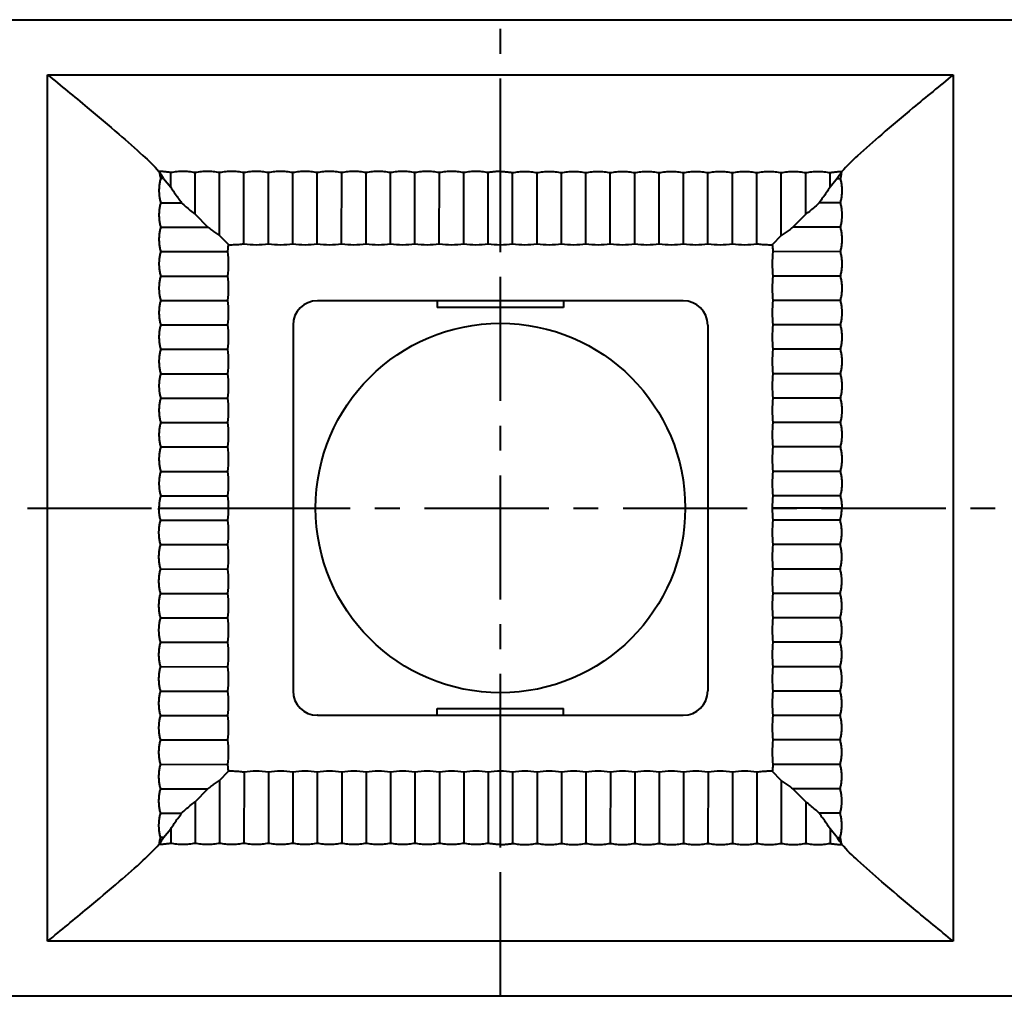
# Model space of a CAD drawing. Units: millimetres. Extents: x -201 to 920, y 274 to 594.
# Drawn here: x 369 to 410, y 374 to 414 of the extents above; entities that cross this region are included whole.
import ezdxf

# ---------------------------------------------------------------- set-up
doc = ezdxf.new("R2010")
doc.units = ezdxf.units.MM
doc.linetypes.add('CENTER', pattern=[50.8, 31.75, -6.35, 6.35, -6.35])
doc.layers.get('0').update_dxf_attribs({"lineweight": 40})

msp = doc.modelspace()

# ---------------------------------------------------------------- linework, layer by layer
at = {"color": 7, "linetype": 'Continuous'}
for p, q in [((328.961, 413.793), (448.961, 413.793)), ((370.422, 376.054), (370.422, 411.532)), ((370.422, 411.532), (407.499, 411.532)), ((407.499, 411.532), (407.499, 376.054)), ((375.17, 407.293), (375.461, 406.933)), ((375.461, 406.933), (375.461, 407.529)), ((376.461, 405.829), (376.461, 407.529)), ((377.461, 404.96), (377.461, 407.529)), ((378.459, 404.608), (378.461, 407.529)), ((379.461, 404.607), (379.461, 407.529)), ((380.459, 404.608), (380.461, 407.529)), ((381.461, 404.607), (381.461, 407.529)), ((382.459, 404.608), (382.461, 407.529)), ((383.461, 404.607), (383.461, 407.529)), ((384.459, 404.608), (384.461, 407.529)), ((385.461, 404.607), (385.461, 407.529)), ((386.459, 404.608), (386.461, 407.529)), ((387.461, 404.607), (387.461, 407.529)), ((388.459, 404.608), (388.461, 407.529)), ((388.961, 404.576), (388.961, 407.575)), ((389.459, 404.608), (389.461, 407.529)), ((390.461, 404.607), (390.461, 407.529)), ((391.459, 404.608), (391.461, 407.529)), ((392.461, 404.607), (392.461, 407.529)), ((393.459, 404.608), (393.461, 407.529)), ((394.461, 404.607), (394.461, 407.529)), ((395.459, 404.608), (395.461, 407.529)), ((396.461, 404.607), (396.461, 407.529)), ((397.459, 404.608), (397.461, 407.529)), ((398.461, 404.607), (398.461, 407.529)), ((399.459, 404.608), (399.461, 407.529)), ((400.461, 404.96), (400.461, 407.529)), ((401.461, 405.829), (401.461, 407.529)), ((402.461, 406.933), (402.461, 407.529)), ((402.752, 407.293), (402.461, 406.933)), ((375.046, 406.293), (375.908, 406.293)), ((402.875, 406.293), (402.013, 406.293)), ((376.461, 405.829), (376.983, 405.293)), ((401.461, 405.829), (400.939, 405.293)), ((375.046, 405.293), (376.983, 405.293)), ((402.875, 405.293), (400.939, 405.293)), ((377.461, 404.96), (377.826, 404.579)), ((400.461, 404.96), (400.095, 404.578)), ((375.046, 404.293), (377.801, 404.295)), ((402.875, 404.293), (400.12, 404.292)), ((375.046, 403.293), (377.801, 403.293)), ((402.875, 403.293), (400.12, 403.293)), ((375.046, 402.293), (377.801, 402.295)), ((381.481, 402.273), (381.471, 402.283)), ((396.45, 402.283), (381.471, 402.283)), ((386.37, 402.254), (386.37, 402.004)), ((391.551, 402.004), (386.37, 402.004)), ((391.551, 402.254), (391.551, 402.004)), ((396.44, 402.273), (396.45, 402.283)), ((402.875, 402.293), (400.12, 402.292)), ((375.046, 401.293), (377.801, 401.293)), ((380.471, 401.283), (380.471, 386.304)), ((397.44, 401.273), (397.45, 401.283)), ((397.45, 401.283), (397.45, 386.304)), ((402.875, 401.293), (400.12, 401.293)), ((375.046, 400.293), (377.801, 400.295)), ((402.875, 400.293), (400.12, 400.292)), ((375.046, 399.293), (377.801, 399.293)), ((402.875, 399.293), (400.12, 399.293)), ((375.046, 398.293), (377.801, 398.295)), ((402.875, 398.293), (400.12, 398.292)), ((375.046, 397.293), (377.801, 397.293)), ((402.875, 397.293), (400.12, 397.293)), ((375.046, 396.293), (377.801, 396.295)), ((402.875, 396.293), (400.12, 396.292)), ((375.046, 395.293), (377.801, 395.293)), ((402.875, 395.293), (400.12, 395.293)), ((375.046, 394.293), (377.801, 394.295)), ((402.875, 394.293), (400.12, 394.292)), ((374.98, 393.793), (377.832, 393.793)), ((402.941, 393.793), (400.089, 393.793)), ((375.046, 393.293), (377.801, 393.295)), ((402.875, 393.293), (400.12, 393.292)), ((375.046, 392.293), (377.801, 392.293)), ((402.875, 392.293), (400.12, 392.293)), ((375.046, 391.293), (377.801, 391.295)), ((402.875, 391.293), (400.12, 391.292)), ((375.046, 390.293), (377.801, 390.293)), ((402.875, 390.293), (400.12, 390.293)), ((375.046, 389.293), (377.801, 389.295)), ((402.875, 389.293), (400.12, 389.292)), ((375.046, 388.293), (377.801, 388.293)), ((402.875, 388.293), (400.12, 388.293)), ((375.046, 387.293), (377.801, 387.295)), ((402.875, 387.293), (400.12, 387.292)), ((375.046, 386.293), (377.801, 386.293)), ((397.44, 386.314), (397.45, 386.304)), ((402.875, 386.293), (400.12, 386.293)), ((386.37, 385.332), (386.37, 385.582)), ((386.37, 385.582), (391.551, 385.582)), ((391.551, 385.332), (391.551, 385.582)), ((375.046, 385.293), (377.801, 385.295)), ((381.481, 385.314), (381.471, 385.304)), ((381.471, 385.304), (396.45, 385.304)), ((396.44, 385.314), (396.45, 385.304)), ((402.875, 385.293), (400.12, 385.292)), ((375.046, 384.293), (377.801, 384.293)), ((402.875, 384.293), (400.12, 384.293)), ((375.046, 383.293), (377.801, 383.295)), ((377.461, 382.627), (377.827, 383.009)), ((388.961, 380.011), (388.961, 383.01)), ((400.461, 382.627), (400.095, 383.008)), ((402.875, 383.293), (400.12, 383.292)), ((377.461, 382.627), (377.461, 380.057)), ((378.462, 382.979), (378.461, 380.057)), ((379.461, 382.979), (379.461, 380.057)), ((380.462, 382.979), (380.461, 380.057)), ((381.461, 382.979), (381.461, 380.057)), ((382.462, 382.979), (382.461, 380.057)), ((383.461, 382.979), (383.461, 380.057)), ((384.462, 382.979), (384.461, 380.057)), ((385.461, 382.979), (385.461, 380.057)), ((386.462, 382.979), (386.461, 380.057)), ((387.461, 382.979), (387.461, 380.057)), ((388.462, 382.979), (388.461, 380.057)), ((389.462, 382.979), (389.461, 380.057)), ((390.461, 382.979), (390.461, 380.057)), ((391.462, 382.979), (391.461, 380.057)), ((392.461, 382.979), (392.461, 380.057)), ((393.462, 382.979), (393.461, 380.057)), ((394.461, 382.979), (394.461, 380.057)), ((395.462, 382.979), (395.461, 380.057)), ((396.461, 382.979), (396.461, 380.057)), ((397.462, 382.979), (397.461, 380.057)), ((398.461, 382.979), (398.461, 380.057)), ((399.462, 382.979), (399.461, 380.057)), ((400.461, 382.627), (400.461, 380.057)), ((375.046, 382.293), (376.983, 382.293)), ((376.461, 381.758), (376.983, 382.293)), ((402.875, 382.293), (400.939, 382.293)), ((401.461, 381.758), (400.939, 382.293)), ((376.461, 381.758), (376.461, 380.057)), ((401.461, 381.758), (401.461, 380.057)), ((375.046, 381.293), (375.908, 381.293)), ((402.875, 381.293), (402.013, 381.293)), ((375.17, 380.293), (375.461, 380.654)), ((375.461, 380.654), (375.461, 380.057)), ((402.752, 380.293), (402.461, 380.654)), ((402.461, 380.654), (402.461, 380.057)), ((407.499, 376.054), (370.422, 376.054)), ((448.961, 373.793), (328.961, 373.793))]:
    msp.add_line(p, q, dxfattribs=at)
at = {"color": 1, "linetype": 'CENTER', "ltscale": 0.16}
for p, q in [((388.961, 373.793), (388.961, 413.793)), ((328.961, 393.793), (448.961, 393.793))]:
    msp.add_line(p, q, dxfattribs=at)
at = {"color": 7, "linetype": 'Continuous'}
msp.add_circle((388.961, 393.793), 7.567, dxfattribs=at)
for centre, radius, start, end in [((371.153, 405.281), 4.462, 30.5147, 30.9513), ((371.734, 405.122), 4.064, 32.2897, 36.6093), ((373.844, 366.878), 40.435, 88.122, 88.2968), ((404.077, 447.709), 40.436, 268.1221, 268.2968), ((406.727, 405.305), 4.413, 149.0456, 149.4869), ((378.961, 408.605), 4.028, 262.8607, 277.1298), ((379.961, 408.605), 4.028, 262.8702, 277.1404), ((380.961, 408.605), 4.028, 262.8602, 277.1298), ((381.961, 408.605), 4.028, 262.8702, 277.1398), ((382.961, 408.605), 4.028, 262.8602, 277.1298), ((383.961, 408.605), 4.028, 262.8702, 277.1398), ((384.961, 408.605), 4.028, 262.8602, 277.1298), ((385.961, 408.605), 4.028, 262.8702, 277.1398), ((386.961, 408.605), 4.028, 262.8597, 277.1298), ((387.961, 408.605), 4.028, 262.8702, 277.1393), ((388.96, 408.589), 4.012, 262.8461, 277.1542), ((389.961, 408.605), 4.028, 262.8604, 277.1298), ((390.961, 408.605), 4.028, 262.8702, 277.1401), ((391.961, 408.605), 4.028, 262.8602, 277.1298), ((392.961, 408.605), 4.028, 262.8702, 277.1398), ((393.961, 408.605), 4.028, 262.8602, 277.1298), ((394.961, 408.605), 4.028, 262.8702, 277.1398), ((395.961, 408.605), 4.028, 262.8602, 277.1298), ((396.961, 408.605), 4.028, 262.8702, 277.1398), ((397.961, 408.605), 4.028, 262.8596, 277.1298), ((398.961, 408.605), 4.028, 262.8702, 277.1393), ((373.719, 403.793), 4.113, 353.0175, 6.9913), ((404.202, 403.793), 4.113, 173.0087, 186.9825), ((373.719, 402.793), 4.113, 353.0073, 6.9825), ((404.202, 402.793), 4.113, 173.0175, 186.9927), ((373.719, 401.793), 4.113, 353.0175, 6.992), ((404.202, 401.793), 4.113, 173.008, 186.9825), ((373.719, 400.793), 4.113, 353.008, 6.9825), ((404.202, 400.793), 4.113, 173.0175, 186.992), ((373.719, 399.793), 4.113, 353.0175, 6.992), ((404.202, 399.793), 4.113, 173.008, 186.9825), ((373.719, 398.793), 4.113, 353.008, 6.9825), ((404.202, 398.793), 4.113, 173.0175, 186.992), ((373.719, 397.793), 4.113, 353.0175, 6.992), ((404.202, 397.793), 4.113, 173.008, 186.9825), ((373.719, 396.793), 4.113, 353.008, 6.9825), ((404.202, 396.793), 4.113, 173.0175, 186.992), ((373.719, 395.793), 4.113, 353.0175, 6.9924), ((404.202, 395.793), 4.113, 173.0076, 186.9825), ((373.719, 394.793), 4.113, 353.0084, 6.9825), ((404.202, 394.793), 4.113, 173.0175, 186.9916), ((373.736, 393.794), 4.096, 359.9857, 7.0064), ((404.185, 393.794), 4.096, 172.9936, 180.0143), ((373.736, 393.792), 4.096, 352.9938, 0.0143), ((404.185, 393.792), 4.096, 179.9857, 187.0062), ((373.719, 392.793), 4.113, 353.0175, 6.9915), ((404.202, 392.793), 4.113, 173.0085, 186.9825), ((373.719, 391.793), 4.113, 353.0075, 6.9825), ((404.202, 391.793), 4.113, 173.0175, 186.9925), ((373.719, 390.793), 4.113, 353.0175, 6.992), ((404.202, 390.793), 4.113, 173.008, 186.9825), ((373.719, 389.793), 4.113, 353.008, 6.9825), ((404.202, 389.793), 4.113, 173.0175, 186.992), ((373.719, 388.793), 4.113, 353.0175, 6.992), ((404.202, 388.793), 4.113, 173.008, 186.9825), ((373.719, 387.793), 4.113, 353.008, 6.9825), ((404.202, 387.793), 4.113, 173.0175, 186.992), ((373.719, 386.793), 4.113, 353.0175, 6.992), ((404.202, 386.793), 4.113, 173.008, 186.9825), ((373.719, 385.793), 4.113, 353.008, 6.9825), ((404.202, 385.793), 4.113, 173.0175, 186.992), ((373.719, 384.793), 4.113, 353.0175, 6.9928), ((404.202, 384.793), 4.113, 173.0072, 186.9825), ((373.719, 383.793), 4.113, 353.0089, 6.9825), ((404.202, 383.793), 4.113, 173.0175, 186.9911), ((378.961, 378.982), 4.028, 82.8702, 97.1394), ((379.961, 378.982), 4.028, 82.8597, 97.1298), ((380.961, 378.982), 4.028, 82.8702, 97.1398), ((381.961, 378.982), 4.028, 82.8602, 97.1298), ((382.961, 378.982), 4.028, 82.8702, 97.1398), ((383.961, 378.982), 4.028, 82.8602, 97.1298), ((384.961, 378.982), 4.028, 82.8702, 97.1398), ((385.961, 378.982), 4.028, 82.8602, 97.1298), ((386.961, 378.982), 4.028, 82.8702, 97.1402), ((387.961, 378.982), 4.028, 82.8606, 97.1298), ((388.962, 378.998), 4.012, 82.846, 97.1541), ((389.961, 378.982), 4.028, 82.8702, 97.1393), ((390.961, 378.982), 4.028, 82.8597, 97.1298), ((391.961, 378.982), 4.028, 82.8702, 97.1398), ((392.961, 378.982), 4.028, 82.8602, 97.1298), ((393.961, 378.982), 4.028, 82.8702, 97.1398), ((394.961, 378.982), 4.028, 82.8602, 97.1298), ((395.961, 378.982), 4.028, 82.8702, 97.1398), ((396.961, 378.982), 4.028, 82.8602, 97.1298), ((397.961, 378.982), 4.028, 82.8702, 97.1404), ((398.961, 378.982), 4.028, 82.8607, 97.1298), ((373.844, 339.878), 40.436, 88.1221, 88.2968), ((404.077, 420.709), 40.435, 268.122, 268.2968), ((406.187, 382.464), 4.064, 212.2897, 216.6093), ((371.194, 382.282), 4.413, 329.0456, 329.4869), ((406.768, 382.306), 4.462, 210.5147, 210.9513)]:
    msp.add_arc(centre, radius, start, end, dxfattribs=at)
for centre, major_axis, start_param, end_param in [((381.471, 401.282), (-0.707, 0.707), -0.785246, 0.785246), ((396.45, 401.282), (0.707, 0.707), -0.785246, 0.785246), ((381.471, 386.304), (0.707, 0.707), -3.926839, -2.356347), ((396.45, 386.304), (0.707, -0.707), -0.785246, 0.785246)]:
    msp.add_ellipse(centre, major_axis=major_axis, ratio=0.999695, start_param=start_param, end_param=end_param, dxfattribs=at)
for points, start_tangent, end_tangent in [([(370.422, 411.532), (372.044, 410.199), (373.341, 409.101), (374.324, 408.234), (374.979, 407.575)], (0.776377, -0.630269), (0.66045, -0.75087)), ([(407.499, 411.532), (405.855, 410.18), (404.561, 409.084), (403.586, 408.223), (402.942, 407.575)], (-0.776377, -0.630269), (-0.66045, -0.75087)), ([(375.461, 407.529), (375.308, 407.553), (375.145, 407.569), (374.979, 407.575)], (-0.983952, 0.178431), (-0.999977, 0.006784)), ([(375.046, 407.293), (375.028, 407.219), (375.012, 407.141), (374.999, 407.059), (374.989, 406.974), (374.982, 406.886), (374.98, 406.796), (374.982, 406.705), (374.988, 406.616), (374.998, 406.53), (375.012, 406.448), (375.028, 406.369), (375.046, 406.293)], (-0.254212, -0.967149), (0.254212, -0.967149)), ([(374.996, 407.546), (375.011, 407.454), (375.028, 407.37), (375.046, 407.293)], (0.130776, -0.991412), (0.254212, -0.967149)), ([(376.461, 407.529), (376.335, 407.549), (376.207, 407.564), (376.082, 407.572), (375.961, 407.575), (375.839, 407.572), (375.714, 407.564), (375.586, 407.549), (375.461, 407.529)], (-0.983952, 0.178431), (-0.983952, -0.178431)), ([(377.461, 407.529), (377.335, 407.549), (377.207, 407.564), (377.082, 407.572), (376.961, 407.575), (376.839, 407.572), (376.714, 407.564), (376.586, 407.549), (376.461, 407.529)], (-0.983952, 0.178431), (-0.983952, -0.178431)), ([(378.461, 407.529), (378.335, 407.549), (378.207, 407.564), (378.082, 407.572), (377.961, 407.575), (377.839, 407.572), (377.714, 407.564), (377.586, 407.549), (377.461, 407.529)], (-0.983952, 0.178431), (-0.983952, -0.178431)), ([(379.461, 407.529), (379.335, 407.549), (379.207, 407.564), (379.082, 407.572), (378.961, 407.575), (378.839, 407.572), (378.714, 407.564), (378.586, 407.549), (378.461, 407.529)], (-0.983952, 0.178431), (-0.983952, -0.178431)), ([(380.461, 407.529), (380.335, 407.549), (380.207, 407.564), (380.082, 407.572), (379.961, 407.575), (379.839, 407.572), (379.714, 407.564), (379.586, 407.549), (379.461, 407.529)], (-0.983952, 0.178431), (-0.983952, -0.178431)), ([(381.461, 407.529), (381.335, 407.549), (381.207, 407.564), (381.082, 407.572), (380.961, 407.575), (380.839, 407.572), (380.714, 407.564), (380.586, 407.549), (380.461, 407.529)], (-0.983952, 0.178431), (-0.983952, -0.178431)), ([(382.461, 407.529), (382.335, 407.549), (382.207, 407.564), (382.082, 407.572), (381.961, 407.575), (381.839, 407.572), (381.714, 407.564), (381.586, 407.549), (381.461, 407.529)], (-0.983952, 0.178431), (-0.983952, -0.178431)), ([(383.461, 407.529), (383.335, 407.549), (383.207, 407.564), (383.082, 407.572), (382.961, 407.575), (382.839, 407.572), (382.714, 407.564), (382.586, 407.549), (382.461, 407.529)], (-0.983952, 0.178431), (-0.983952, -0.178431)), ([(384.461, 407.529), (384.335, 407.549), (384.207, 407.564), (384.082, 407.572), (383.961, 407.575), (383.839, 407.572), (383.714, 407.564), (383.586, 407.549), (383.461, 407.529)], (-0.983952, 0.178431), (-0.983952, -0.178431)), ([(385.461, 407.529), (385.335, 407.549), (385.207, 407.564), (385.082, 407.572), (384.961, 407.575), (384.839, 407.572), (384.714, 407.564), (384.586, 407.549), (384.461, 407.529)], (-0.983952, 0.178431), (-0.983952, -0.178431)), ([(386.461, 407.529), (386.335, 407.549), (386.207, 407.564), (386.082, 407.572), (385.961, 407.575), (385.839, 407.572), (385.714, 407.564), (385.586, 407.549), (385.461, 407.529)], (-0.983952, 0.178431), (-0.983952, -0.178431)), ([(387.461, 407.529), (387.335, 407.549), (387.207, 407.564), (387.082, 407.572), (386.961, 407.575), (386.839, 407.572), (386.714, 407.564), (386.586, 407.549), (386.461, 407.529)], (-0.983952, 0.178431), (-0.983952, -0.178431)), ([(388.461, 407.529), (388.335, 407.549), (388.207, 407.564), (388.082, 407.572), (387.961, 407.575), (387.839, 407.572), (387.714, 407.564), (387.586, 407.549), (387.461, 407.529)], (-0.983952, 0.178431), (-0.983952, -0.178431)), ([(388.961, 407.575), (388.788, 407.57), (388.62, 407.554), (388.461, 407.529)], (-1, 0), (-0.983952, -0.178431)), ([(388.961, 407.575), (389.133, 407.57), (389.301, 407.554), (389.461, 407.529)], (1, 0), (0.983952, -0.178431)), ([(389.461, 407.529), (389.586, 407.549), (389.714, 407.564), (389.839, 407.572), (389.96, 407.575), (390.082, 407.572), (390.207, 407.564), (390.335, 407.549), (390.461, 407.529)], (0.983952, 0.178431), (0.983952, -0.178431)), ([(390.461, 407.529), (390.586, 407.549), (390.714, 407.564), (390.839, 407.572), (390.96, 407.575), (391.082, 407.572), (391.207, 407.564), (391.335, 407.549), (391.461, 407.529)], (0.983952, 0.178431), (0.983952, -0.178431)), ([(391.461, 407.529), (391.586, 407.549), (391.714, 407.564), (391.839, 407.572), (391.96, 407.575), (392.082, 407.572), (392.207, 407.564), (392.335, 407.549), (392.461, 407.529)], (0.983952, 0.178431), (0.983952, -0.178431)), ([(392.461, 407.529), (392.586, 407.549), (392.714, 407.564), (392.839, 407.572), (392.96, 407.575), (393.082, 407.572), (393.207, 407.564), (393.335, 407.549), (393.461, 407.529)], (0.983952, 0.178431), (0.983952, -0.178431)), ([(393.461, 407.529), (393.586, 407.549), (393.714, 407.564), (393.839, 407.572), (393.96, 407.575), (394.082, 407.572), (394.207, 407.564), (394.335, 407.549), (394.461, 407.529)], (0.983952, 0.178431), (0.983952, -0.178431)), ([(394.461, 407.529), (394.586, 407.549), (394.714, 407.564), (394.839, 407.572), (394.96, 407.575), (395.082, 407.572), (395.207, 407.564), (395.335, 407.549), (395.461, 407.529)], (0.983952, 0.178431), (0.983952, -0.178431)), ([(395.461, 407.529), (395.586, 407.549), (395.714, 407.564), (395.839, 407.572), (395.96, 407.575), (396.082, 407.572), (396.207, 407.564), (396.335, 407.549), (396.461, 407.529)], (0.983952, 0.178431), (0.983952, -0.178431)), ([(396.461, 407.529), (396.586, 407.549), (396.714, 407.564), (396.839, 407.572), (396.96, 407.575), (397.082, 407.572), (397.207, 407.564), (397.335, 407.549), (397.461, 407.529)], (0.983952, 0.178431), (0.983952, -0.178431)), ([(397.461, 407.529), (397.586, 407.549), (397.714, 407.564), (397.839, 407.572), (397.96, 407.575), (398.082, 407.572), (398.207, 407.564), (398.335, 407.549), (398.461, 407.529)], (0.983952, 0.178431), (0.983952, -0.178431)), ([(398.461, 407.529), (398.586, 407.549), (398.714, 407.564), (398.839, 407.572), (398.96, 407.575), (399.082, 407.572), (399.207, 407.564), (399.335, 407.549), (399.461, 407.529)], (0.983952, 0.178431), (0.983952, -0.178431)), ([(399.461, 407.529), (399.586, 407.549), (399.714, 407.564), (399.839, 407.572), (399.96, 407.575), (400.082, 407.572), (400.207, 407.564), (400.335, 407.549), (400.461, 407.529)], (0.983952, 0.178431), (0.983952, -0.178431)), ([(400.461, 407.529), (400.586, 407.549), (400.714, 407.564), (400.839, 407.572), (400.96, 407.575), (401.082, 407.572), (401.207, 407.564), (401.335, 407.549), (401.461, 407.529)], (0.983952, 0.178431), (0.983952, -0.178431)), ([(401.461, 407.529), (401.586, 407.549), (401.714, 407.564), (401.839, 407.572), (401.96, 407.575), (402.082, 407.572), (402.207, 407.564), (402.335, 407.549), (402.461, 407.529)], (0.983952, 0.178431), (0.983952, -0.178431)), ([(402.461, 407.529), (402.613, 407.553), (402.776, 407.569), (402.942, 407.575)], (0.983952, 0.178431), (0.999977, 0.006784)), ([(402.925, 407.546), (402.863, 407.46), (402.805, 407.376), (402.752, 407.293)], (-0.595957, -0.803017), (-0.533629, -0.845719)), ([(402.925, 407.546), (402.91, 407.454), (402.894, 407.37), (402.875, 407.293)], (-0.130776, -0.991412), (-0.254212, -0.967149)), ([(402.875, 407.293), (402.893, 407.219), (402.909, 407.141), (402.922, 407.059), (402.932, 406.974), (402.939, 406.886), (402.941, 406.796), (402.939, 406.705), (402.933, 406.616), (402.923, 406.53), (402.909, 406.448), (402.893, 406.369), (402.875, 406.293)], (0.254212, -0.967149), (-0.254212, -0.967149)), ([(375.461, 406.933), (375.608, 406.716), (375.756, 406.503), (375.908, 406.293)], (0.564336, -0.825545), (0.600449, -0.799663)), ([(402.461, 406.933), (402.313, 406.717), (402.166, 406.505), (402.013, 406.293)], (-0.564336, -0.825545), (-0.600449, -0.799663)), ([(375.046, 406.293), (375.028, 406.219), (375.012, 406.14), (374.999, 406.058), (374.989, 405.973), (374.982, 405.886), (374.98, 405.795), (374.982, 405.704), (374.988, 405.616), (374.998, 405.53), (375.012, 405.447), (375.028, 405.368), (375.046, 405.293)], (-0.254212, -0.967149), (0.254212, -0.967149)), ([(375.908, 406.293), (376.079, 406.134), (376.262, 405.979), (376.461, 405.829)], (0.7157, -0.698408), (0.811855, -0.583859)), ([(402.013, 406.293), (401.841, 406.133), (401.659, 405.979), (401.461, 405.829)], (-0.7157, -0.698408), (-0.811855, -0.583859)), ([(402.875, 406.293), (402.893, 406.219), (402.909, 406.14), (402.922, 406.058), (402.933, 405.973), (402.939, 405.886), (402.941, 405.795), (402.939, 405.704), (402.933, 405.616), (402.923, 405.53), (402.909, 405.447), (402.893, 405.368), (402.875, 405.293)], (0.254212, -0.967149), (-0.254212, -0.967149)), ([(375.046, 405.293), (375.028, 405.219), (375.012, 405.141), (374.999, 405.059), (374.989, 404.974), (374.982, 404.886), (374.98, 404.796), (374.982, 404.705), (374.988, 404.616), (374.998, 404.53), (375.012, 404.447), (375.028, 404.369), (375.046, 404.293)], (-0.254212, -0.967149), (0.254212, -0.967149)), ([(376.983, 405.293), (377.14, 405.178), (377.299, 405.067), (377.461, 404.96)], (0.800603, -0.599196), (0.842793, -0.538238)), ([(400.939, 405.293), (400.781, 405.178), (400.622, 405.066), (400.461, 404.96)], (-0.800603, -0.599196), (-0.842793, -0.538238)), ([(402.875, 405.293), (402.893, 405.219), (402.909, 405.141), (402.922, 405.059), (402.932, 404.974), (402.939, 404.886), (402.941, 404.796), (402.939, 404.705), (402.933, 404.616), (402.923, 404.53), (402.909, 404.447), (402.893, 404.369), (402.875, 404.293)], (0.254212, -0.967149), (-0.254212, -0.967149)), ([(377.796, 404.293), (377.808, 404.389), (377.819, 404.485), (377.827, 404.579)], (0.122528, 0.992465), (0.052033, 0.998645)), ([(377.827, 404.579), (378.032, 404.579), (378.244, 404.59), (378.461, 404.613)], (0.999451, -0.033123), (0.992147, 0.125078)), ([(399.461, 404.613), (399.678, 404.59), (399.889, 404.579), (400.095, 404.579)], (0.992147, -0.125078), (0.999451, 0.033123)), ([(400.094, 404.579), (400.102, 404.485), (400.113, 404.389), (400.125, 404.293)], (0.052033, -0.998645), (0.122528, -0.992465)), ([(375.046, 404.293), (375.028, 404.219), (375.012, 404.141), (374.999, 404.059), (374.989, 403.974), (374.982, 403.886), (374.98, 403.796), (374.982, 403.705), (374.988, 403.616), (374.998, 403.53), (375.012, 403.448), (375.028, 403.369), (375.046, 403.293)], (-0.254212, -0.967149), (0.254212, -0.967149)), ([(402.875, 404.293), (402.893, 404.219), (402.909, 404.141), (402.922, 404.059), (402.932, 403.974), (402.939, 403.886), (402.941, 403.796), (402.939, 403.705), (402.933, 403.616), (402.923, 403.53), (402.909, 403.448), (402.893, 403.369), (402.875, 403.293)], (0.254212, -0.967149), (-0.254212, -0.967149)), ([(375.046, 403.293), (375.028, 403.219), (375.012, 403.141), (374.999, 403.059), (374.989, 402.974), (374.982, 402.886), (374.98, 402.796), (374.982, 402.705), (374.988, 402.616), (374.998, 402.53), (375.012, 402.448), (375.028, 402.369), (375.046, 402.293)], (-0.254212, -0.967149), (0.254212, -0.967149)), ([(402.875, 403.293), (402.893, 403.219), (402.909, 403.141), (402.922, 403.059), (402.932, 402.974), (402.939, 402.886), (402.941, 402.796), (402.939, 402.705), (402.933, 402.616), (402.923, 402.53), (402.909, 402.448), (402.893, 402.369), (402.875, 402.293)], (0.254212, -0.967149), (-0.254212, -0.967149)), ([(375.046, 402.293), (375.028, 402.219), (375.012, 402.141), (374.999, 402.059), (374.989, 401.974), (374.982, 401.886), (374.98, 401.796), (374.982, 401.705), (374.988, 401.616), (374.998, 401.53), (375.012, 401.448), (375.028, 401.369), (375.046, 401.293)], (-0.254212, -0.967149), (0.254212, -0.967149)), ([(402.875, 402.293), (402.893, 402.219), (402.909, 402.141), (402.922, 402.059), (402.932, 401.974), (402.939, 401.886), (402.941, 401.796), (402.939, 401.705), (402.933, 401.616), (402.923, 401.53), (402.909, 401.448), (402.893, 401.369), (402.875, 401.293)], (0.254212, -0.967149), (-0.254212, -0.967149)), ([(375.046, 401.293), (375.028, 401.219), (375.012, 401.141), (374.999, 401.059), (374.989, 400.974), (374.982, 400.886), (374.98, 400.796), (374.982, 400.705), (374.988, 400.616), (374.998, 400.53), (375.012, 400.448), (375.028, 400.369), (375.046, 400.293)], (-0.254212, -0.967149), (0.254212, -0.967149)), ([(402.875, 401.293), (402.893, 401.219), (402.909, 401.141), (402.922, 401.059), (402.932, 400.974), (402.939, 400.886), (402.941, 400.796), (402.939, 400.705), (402.933, 400.616), (402.923, 400.53), (402.909, 400.448), (402.893, 400.369), (402.875, 400.293)], (0.254212, -0.967149), (-0.254212, -0.967149)), ([(375.046, 400.293), (375.028, 400.219), (375.012, 400.141), (374.999, 400.059), (374.989, 399.974), (374.982, 399.886), (374.98, 399.796), (374.982, 399.705), (374.988, 399.616), (374.998, 399.53), (375.012, 399.448), (375.028, 399.369), (375.046, 399.293)], (-0.254212, -0.967149), (0.254212, -0.967149)), ([(402.875, 400.293), (402.893, 400.219), (402.909, 400.141), (402.922, 400.059), (402.932, 399.974), (402.939, 399.886), (402.941, 399.796), (402.939, 399.705), (402.933, 399.616), (402.923, 399.53), (402.909, 399.448), (402.893, 399.369), (402.875, 399.293)], (0.254212, -0.967149), (-0.254212, -0.967149)), ([(375.046, 399.293), (375.028, 399.219), (375.012, 399.141), (374.999, 399.059), (374.989, 398.974), (374.982, 398.886), (374.98, 398.796), (374.982, 398.705), (374.988, 398.616), (374.998, 398.53), (375.012, 398.448), (375.028, 398.369), (375.046, 398.293)], (-0.254212, -0.967149), (0.254212, -0.967149)), ([(402.875, 399.293), (402.893, 399.219), (402.909, 399.141), (402.922, 399.059), (402.932, 398.974), (402.939, 398.886), (402.941, 398.796), (402.939, 398.705), (402.933, 398.616), (402.923, 398.53), (402.909, 398.448), (402.893, 398.369), (402.875, 398.293)], (0.254212, -0.967149), (-0.254212, -0.967149)), ([(375.046, 398.293), (375.028, 398.219), (375.012, 398.141), (374.999, 398.059), (374.989, 397.974), (374.982, 397.886), (374.98, 397.796), (374.982, 397.705), (374.988, 397.616), (374.998, 397.53), (375.012, 397.448), (375.028, 397.369), (375.046, 397.293)], (-0.254212, -0.967149), (0.254212, -0.967149)), ([(402.875, 398.293), (402.893, 398.219), (402.909, 398.141), (402.922, 398.059), (402.932, 397.974), (402.939, 397.886), (402.941, 397.796), (402.939, 397.705), (402.933, 397.616), (402.923, 397.53), (402.909, 397.448), (402.893, 397.369), (402.875, 397.293)], (0.254212, -0.967149), (-0.254212, -0.967149)), ([(375.046, 397.293), (375.028, 397.219), (375.012, 397.141), (374.999, 397.059), (374.989, 396.974), (374.982, 396.886), (374.98, 396.796), (374.982, 396.705), (374.988, 396.616), (374.998, 396.53), (375.012, 396.448), (375.028, 396.369), (375.046, 396.293)], (-0.254212, -0.967149), (0.254212, -0.967149)), ([(402.875, 397.293), (402.893, 397.219), (402.909, 397.141), (402.922, 397.059), (402.932, 396.974), (402.939, 396.886), (402.941, 396.796), (402.939, 396.705), (402.933, 396.616), (402.923, 396.53), (402.909, 396.448), (402.893, 396.369), (402.875, 396.293)], (0.254212, -0.967149), (-0.254212, -0.967149)), ([(375.046, 396.293), (375.028, 396.219), (375.012, 396.141), (374.999, 396.059), (374.989, 395.974), (374.982, 395.886), (374.98, 395.796), (374.982, 395.705), (374.988, 395.616), (374.998, 395.53), (375.012, 395.448), (375.028, 395.369), (375.046, 395.293)], (-0.254212, -0.967149), (0.254212, -0.967149)), ([(402.875, 396.293), (402.893, 396.219), (402.909, 396.141), (402.922, 396.059), (402.932, 395.974), (402.939, 395.886), (402.941, 395.796), (402.939, 395.705), (402.933, 395.616), (402.923, 395.53), (402.909, 395.448), (402.893, 395.369), (402.875, 395.293)], (0.254212, -0.967149), (-0.254212, -0.967149)), ([(375.046, 395.293), (375.028, 395.219), (375.012, 395.141), (374.999, 395.059), (374.989, 394.974), (374.982, 394.886), (374.98, 394.796), (374.982, 394.705), (374.988, 394.616), (374.998, 394.53), (375.012, 394.448), (375.028, 394.369), (375.046, 394.293)], (-0.254212, -0.967149), (0.254212, -0.967149)), ([(402.875, 395.293), (402.893, 395.219), (402.909, 395.141), (402.922, 395.059), (402.932, 394.974), (402.939, 394.886), (402.941, 394.796), (402.939, 394.705), (402.933, 394.616), (402.923, 394.53), (402.909, 394.448), (402.893, 394.369), (402.875, 394.293)], (0.254212, -0.967149), (-0.254212, -0.967149)), ([(375.046, 394.293), (375.028, 394.218), (375.012, 394.138), (374.998, 394.055), (374.988, 393.968), (374.982, 393.879), (374.98, 393.793)], (-0.254212, -0.967149), (0, -1)), ([(402.875, 394.293), (402.893, 394.218), (402.909, 394.138), (402.923, 394.055), (402.933, 393.968), (402.939, 393.879), (402.941, 393.793)], (0.254212, -0.967149), (0, -1)), ([(375.046, 393.293), (375.028, 393.369), (375.012, 393.448), (374.998, 393.532), (374.988, 393.619), (374.982, 393.708), (374.98, 393.793)], (-0.254212, 0.967149), (0, 1)), ([(402.875, 393.293), (402.893, 393.369), (402.909, 393.448), (402.923, 393.532), (402.933, 393.619), (402.939, 393.708), (402.941, 393.793)], (0.254212, 0.967149), (0, 1)), ([(375.046, 392.293), (375.028, 392.368), (375.012, 392.446), (374.999, 392.528), (374.989, 392.613), (374.982, 392.7), (374.98, 392.79), (374.982, 392.881), (374.988, 392.97), (374.998, 393.056), (375.012, 393.139), (375.028, 393.218), (375.046, 393.293)], (-0.254212, 0.967149), (0.254212, 0.967149)), ([(402.875, 392.293), (402.893, 392.368), (402.909, 392.446), (402.922, 392.528), (402.932, 392.613), (402.939, 392.7), (402.941, 392.79), (402.939, 392.881), (402.933, 392.97), (402.923, 393.056), (402.909, 393.139), (402.893, 393.218), (402.875, 393.293)], (0.254212, 0.967149), (-0.254212, 0.967149)), ([(375.046, 391.293), (375.028, 391.368), (375.012, 391.446), (374.999, 391.528), (374.989, 391.613), (374.982, 391.7), (374.98, 391.79), (374.982, 391.881), (374.988, 391.97), (374.998, 392.056), (375.012, 392.139), (375.028, 392.218), (375.046, 392.293)], (-0.254212, 0.967149), (0.254212, 0.967149)), ([(402.875, 391.293), (402.893, 391.368), (402.909, 391.446), (402.922, 391.528), (402.932, 391.613), (402.939, 391.7), (402.941, 391.79), (402.939, 391.881), (402.933, 391.97), (402.923, 392.056), (402.909, 392.139), (402.893, 392.218), (402.875, 392.293)], (0.254212, 0.967149), (-0.254212, 0.967149)), ([(375.046, 390.293), (375.028, 390.368), (375.012, 390.446), (374.999, 390.528), (374.989, 390.613), (374.982, 390.7), (374.98, 390.79), (374.982, 390.881), (374.988, 390.97), (374.998, 391.056), (375.012, 391.139), (375.028, 391.218), (375.046, 391.293)], (-0.254212, 0.967149), (0.254212, 0.967149)), ([(402.875, 390.293), (402.893, 390.368), (402.909, 390.446), (402.922, 390.528), (402.932, 390.613), (402.939, 390.7), (402.941, 390.79), (402.939, 390.881), (402.933, 390.97), (402.923, 391.056), (402.909, 391.139), (402.893, 391.218), (402.875, 391.293)], (0.254212, 0.967149), (-0.254212, 0.967149)), ([(375.046, 389.293), (375.028, 389.368), (375.012, 389.446), (374.999, 389.528), (374.989, 389.613), (374.982, 389.7), (374.98, 389.79), (374.982, 389.881), (374.988, 389.97), (374.998, 390.056), (375.012, 390.139), (375.028, 390.218), (375.046, 390.293)], (-0.254212, 0.967149), (0.254212, 0.967149)), ([(402.875, 389.293), (402.893, 389.368), (402.909, 389.446), (402.922, 389.528), (402.932, 389.613), (402.939, 389.7), (402.941, 389.79), (402.939, 389.881), (402.933, 389.97), (402.923, 390.056), (402.909, 390.139), (402.893, 390.218), (402.875, 390.293)], (0.254212, 0.967149), (-0.254212, 0.967149)), ([(375.046, 388.293), (375.028, 388.368), (375.012, 388.446), (374.999, 388.528), (374.989, 388.613), (374.982, 388.7), (374.98, 388.79), (374.982, 388.881), (374.988, 388.97), (374.998, 389.056), (375.012, 389.139), (375.028, 389.218), (375.046, 389.293)], (-0.254212, 0.967149), (0.254212, 0.967149)), ([(402.875, 388.293), (402.893, 388.368), (402.909, 388.446), (402.922, 388.528), (402.932, 388.613), (402.939, 388.7), (402.941, 388.79), (402.939, 388.881), (402.933, 388.97), (402.923, 389.056), (402.909, 389.139), (402.893, 389.218), (402.875, 389.293)], (0.254212, 0.967149), (-0.254212, 0.967149)), ([(375.046, 387.293), (375.028, 387.368), (375.012, 387.446), (374.999, 387.528), (374.989, 387.613), (374.982, 387.7), (374.98, 387.79), (374.982, 387.881), (374.988, 387.97), (374.998, 388.056), (375.012, 388.139), (375.028, 388.218), (375.046, 388.293)], (-0.254212, 0.967149), (0.254212, 0.967149)), ([(402.875, 387.293), (402.893, 387.368), (402.909, 387.446), (402.922, 387.528), (402.932, 387.613), (402.939, 387.7), (402.941, 387.79), (402.939, 387.881), (402.933, 387.97), (402.923, 388.056), (402.909, 388.139), (402.893, 388.218), (402.875, 388.293)], (0.254212, 0.967149), (-0.254212, 0.967149)), ([(375.046, 386.293), (375.028, 386.368), (375.012, 386.446), (374.999, 386.528), (374.989, 386.613), (374.982, 386.7), (374.98, 386.79), (374.982, 386.881), (374.988, 386.97), (374.998, 387.056), (375.012, 387.139), (375.028, 387.218), (375.046, 387.293)], (-0.254212, 0.967149), (0.254212, 0.967149)), ([(402.875, 386.293), (402.893, 386.368), (402.909, 386.446), (402.922, 386.528), (402.932, 386.613), (402.939, 386.7), (402.941, 386.79), (402.939, 386.881), (402.933, 386.97), (402.923, 387.056), (402.909, 387.139), (402.893, 387.218), (402.875, 387.293)], (0.254212, 0.967149), (-0.254212, 0.967149)), ([(375.046, 385.293), (375.028, 385.368), (375.012, 385.446), (374.999, 385.528), (374.989, 385.613), (374.982, 385.7), (374.98, 385.79), (374.982, 385.881), (374.988, 385.97), (374.998, 386.056), (375.012, 386.139), (375.028, 386.218), (375.046, 386.293)], (-0.254212, 0.967149), (0.254212, 0.967149)), ([(402.875, 385.293), (402.893, 385.368), (402.909, 385.446), (402.922, 385.528), (402.932, 385.613), (402.939, 385.7), (402.941, 385.79), (402.939, 385.881), (402.933, 385.97), (402.923, 386.056), (402.909, 386.139), (402.893, 386.218), (402.875, 386.293)], (0.254212, 0.967149), (-0.254212, 0.967149)), ([(375.046, 384.293), (375.028, 384.368), (375.012, 384.446), (374.999, 384.528), (374.989, 384.613), (374.982, 384.7), (374.98, 384.79), (374.982, 384.881), (374.988, 384.97), (374.998, 385.056), (375.012, 385.139), (375.028, 385.218), (375.046, 385.293)], (-0.254212, 0.967149), (0.254212, 0.967149)), ([(402.875, 384.293), (402.893, 384.368), (402.909, 384.446), (402.922, 384.528), (402.932, 384.613), (402.939, 384.7), (402.941, 384.79), (402.939, 384.881), (402.933, 384.97), (402.923, 385.056), (402.909, 385.139), (402.893, 385.218), (402.875, 385.293)], (0.254212, 0.967149), (-0.254212, 0.967149)), ([(375.046, 383.293), (375.028, 383.368), (375.012, 383.446), (374.999, 383.528), (374.989, 383.613), (374.982, 383.7), (374.98, 383.79), (374.982, 383.881), (374.988, 383.97), (374.998, 384.056), (375.012, 384.139), (375.028, 384.218), (375.046, 384.293)], (-0.254212, 0.967149), (0.254212, 0.967149)), ([(402.875, 383.293), (402.893, 383.368), (402.909, 383.446), (402.922, 383.528), (402.932, 383.613), (402.939, 383.7), (402.941, 383.79), (402.939, 383.881), (402.933, 383.97), (402.923, 384.056), (402.909, 384.139), (402.893, 384.218), (402.875, 384.293)], (0.254212, 0.967149), (-0.254212, 0.967149)), ([(375.046, 382.293), (375.028, 382.368), (375.012, 382.446), (374.999, 382.528), (374.989, 382.613), (374.982, 382.7), (374.98, 382.791), (374.982, 382.882), (374.988, 382.97), (374.998, 383.057), (375.012, 383.139), (375.028, 383.218), (375.046, 383.293)], (-0.254212, 0.967149), (0.254212, 0.967149)), ([(377.827, 383.008), (377.819, 383.102), (377.808, 383.197), (377.796, 383.293)], (-0.052033, 0.998645), (-0.122528, 0.992465)), ([(378.461, 382.974), (378.244, 382.996), (378.032, 383.008), (377.827, 383.008)], (-0.992147, 0.125078), (-0.999451, -0.033123)), ([(400.095, 383.008), (399.889, 383.008), (399.678, 382.996), (399.461, 382.974)], (-0.999451, 0.033123), (-0.992147, -0.125078)), ([(400.125, 383.293), (400.113, 383.197), (400.102, 383.102), (400.094, 383.008)], (-0.122528, -0.992465), (-0.052033, -0.998645)), ([(402.875, 382.293), (402.893, 382.368), (402.909, 382.446), (402.922, 382.528), (402.932, 382.613), (402.939, 382.7), (402.941, 382.791), (402.939, 382.882), (402.933, 382.97), (402.923, 383.057), (402.909, 383.139), (402.893, 383.218), (402.875, 383.293)], (0.254212, 0.967149), (-0.254212, 0.967149)), ([(376.983, 382.293), (377.14, 382.409), (377.299, 382.52), (377.461, 382.627)], (0.800603, 0.599196), (0.842793, 0.538238)), ([(400.939, 382.293), (400.781, 382.409), (400.622, 382.52), (400.461, 382.627)], (-0.800603, 0.599196), (-0.842793, 0.538238)), ([(375.046, 381.293), (375.028, 381.368), (375.012, 381.446), (374.999, 381.528), (374.989, 381.613), (374.982, 381.701), (374.98, 381.791), (374.982, 381.883), (374.988, 381.971), (374.998, 382.057), (375.012, 382.139), (375.028, 382.218), (375.046, 382.293)], (-0.254212, 0.967149), (0.254212, 0.967149)), ([(402.875, 381.293), (402.893, 381.368), (402.909, 381.446), (402.922, 381.528), (402.933, 381.613), (402.939, 381.701), (402.941, 381.791), (402.939, 381.883), (402.933, 381.971), (402.923, 382.057), (402.909, 382.139), (402.893, 382.218), (402.875, 382.293)], (0.254212, 0.967149), (-0.254212, 0.967149)), ([(375.908, 381.293), (376.08, 381.453), (376.262, 381.608), (376.461, 381.758)], (0.7157, 0.698408), (0.811855, 0.583859)), ([(402.013, 381.293), (401.842, 381.453), (401.659, 381.607), (401.461, 381.758)], (-0.7157, 0.698408), (-0.811855, 0.583859)), ([(375.046, 380.293), (375.028, 380.368), (375.012, 380.446), (374.999, 380.528), (374.989, 380.613), (374.982, 380.7), (374.98, 380.79), (374.982, 380.882), (374.988, 380.97), (374.998, 381.056), (375.012, 381.139), (375.028, 381.218), (375.046, 381.293)], (-0.254212, 0.967149), (0.254212, 0.967149)), ([(375.461, 380.654), (375.608, 380.87), (375.755, 381.082), (375.908, 381.293)], (0.564336, 0.825545), (0.600449, 0.799663)), ([(402.461, 380.654), (402.313, 380.871), (402.166, 381.083), (402.013, 381.293)], (-0.564336, 0.825545), (-0.600449, 0.799663)), ([(402.875, 380.293), (402.893, 380.368), (402.909, 380.446), (402.922, 380.528), (402.932, 380.613), (402.939, 380.7), (402.941, 380.79), (402.939, 380.882), (402.933, 380.97), (402.923, 381.056), (402.909, 381.139), (402.893, 381.218), (402.875, 381.293)], (0.254212, 0.967149), (-0.254212, 0.967149)), ([(374.996, 380.041), (375.011, 380.133), (375.028, 380.217), (375.046, 380.293)], (0.130776, 0.991412), (0.254212, 0.967149)), ([(374.996, 380.041), (375.058, 380.126), (375.116, 380.21), (375.17, 380.293)], (0.595957, 0.803017), (0.533629, 0.845719)), ([(402.925, 380.041), (402.91, 380.133), (402.894, 380.217), (402.875, 380.293)], (-0.130776, 0.991412), (-0.254212, 0.967149)), ([(370.422, 376.054), (372.066, 377.406), (373.361, 378.503), (374.335, 379.363), (374.979, 380.012)], (0.776377, 0.630269), (0.66045, 0.75087)), ([(375.461, 380.057), (375.308, 380.034), (375.145, 380.018), (374.979, 380.012)], (-0.983952, -0.178431), (-0.999977, -0.006784)), ([(376.461, 380.057), (376.335, 380.037), (376.207, 380.023), (376.082, 380.014), (375.961, 380.011), (375.839, 380.014), (375.714, 380.023), (375.586, 380.037), (375.461, 380.057)], (-0.983952, -0.178431), (-0.983952, 0.178431)), ([(377.461, 380.057), (377.335, 380.037), (377.207, 380.023), (377.082, 380.014), (376.961, 380.011), (376.839, 380.014), (376.714, 380.023), (376.586, 380.037), (376.461, 380.057)], (-0.983952, -0.178431), (-0.983952, 0.178431)), ([(378.461, 380.057), (378.335, 380.037), (378.207, 380.023), (378.082, 380.014), (377.961, 380.011), (377.839, 380.014), (377.714, 380.023), (377.586, 380.037), (377.461, 380.057)], (-0.983952, -0.178431), (-0.983952, 0.178431)), ([(379.461, 380.057), (379.335, 380.037), (379.207, 380.023), (379.082, 380.014), (378.961, 380.011), (378.839, 380.014), (378.714, 380.023), (378.586, 380.037), (378.461, 380.057)], (-0.983952, -0.178431), (-0.983952, 0.178431)), ([(380.461, 380.057), (380.335, 380.037), (380.207, 380.023), (380.082, 380.014), (379.961, 380.011), (379.839, 380.014), (379.714, 380.023), (379.586, 380.037), (379.461, 380.057)], (-0.983952, -0.178431), (-0.983952, 0.178431)), ([(381.461, 380.057), (381.335, 380.037), (381.207, 380.023), (381.082, 380.014), (380.961, 380.011), (380.839, 380.014), (380.714, 380.023), (380.586, 380.037), (380.461, 380.057)], (-0.983952, -0.178431), (-0.983952, 0.178431)), ([(382.461, 380.057), (382.335, 380.037), (382.207, 380.023), (382.082, 380.014), (381.961, 380.011), (381.839, 380.014), (381.714, 380.023), (381.586, 380.037), (381.461, 380.057)], (-0.983952, -0.178431), (-0.983952, 0.178431)), ([(383.461, 380.057), (383.335, 380.037), (383.207, 380.023), (383.082, 380.014), (382.961, 380.011), (382.839, 380.014), (382.714, 380.023), (382.586, 380.037), (382.461, 380.057)], (-0.983952, -0.178431), (-0.983952, 0.178431)), ([(384.461, 380.057), (384.335, 380.037), (384.207, 380.023), (384.082, 380.014), (383.961, 380.011), (383.839, 380.014), (383.714, 380.023), (383.586, 380.037), (383.461, 380.057)], (-0.983952, -0.178431), (-0.983952, 0.178431)), ([(385.461, 380.057), (385.335, 380.037), (385.207, 380.023), (385.082, 380.014), (384.961, 380.011), (384.839, 380.014), (384.714, 380.023), (384.586, 380.037), (384.461, 380.057)], (-0.983952, -0.178431), (-0.983952, 0.178431)), ([(386.461, 380.057), (386.335, 380.037), (386.207, 380.023), (386.082, 380.014), (385.961, 380.011), (385.839, 380.014), (385.714, 380.023), (385.586, 380.037), (385.461, 380.057)], (-0.983952, -0.178431), (-0.983952, 0.178431)), ([(387.461, 380.057), (387.335, 380.037), (387.207, 380.023), (387.082, 380.014), (386.961, 380.011), (386.839, 380.014), (386.714, 380.023), (386.586, 380.037), (386.461, 380.057)], (-0.983952, -0.178431), (-0.983952, 0.178431)), ([(388.461, 380.057), (388.335, 380.037), (388.207, 380.023), (388.082, 380.014), (387.961, 380.011), (387.839, 380.014), (387.714, 380.023), (387.586, 380.037), (387.461, 380.057)], (-0.983952, -0.178431), (-0.983952, 0.178431)), ([(388.961, 380.011), (388.788, 380.017), (388.62, 380.033), (388.461, 380.057)], (-1, 0), (-0.983952, 0.178431)), ([(388.961, 380.011), (389.133, 380.017), (389.301, 380.033), (389.461, 380.057)], (1, 0), (0.983952, 0.178431)), ([(389.461, 380.057), (389.586, 380.037), (389.714, 380.023), (389.839, 380.014), (389.96, 380.011), (390.082, 380.014), (390.207, 380.023), (390.335, 380.037), (390.461, 380.057)], (0.983952, -0.178431), (0.983952, 0.178431)), ([(390.461, 380.057), (390.586, 380.037), (390.714, 380.023), (390.839, 380.014), (390.96, 380.011), (391.082, 380.014), (391.207, 380.023), (391.335, 380.037), (391.461, 380.057)], (0.983952, -0.178431), (0.983952, 0.178431)), ([(391.461, 380.057), (391.586, 380.037), (391.714, 380.023), (391.839, 380.014), (391.96, 380.011), (392.082, 380.014), (392.207, 380.023), (392.335, 380.037), (392.461, 380.057)], (0.983952, -0.178431), (0.983952, 0.178431)), ([(392.461, 380.057), (392.586, 380.037), (392.714, 380.023), (392.839, 380.014), (392.96, 380.011), (393.082, 380.014), (393.207, 380.023), (393.335, 380.037), (393.461, 380.057)], (0.983952, -0.178431), (0.983952, 0.178431)), ([(393.461, 380.057), (393.586, 380.037), (393.714, 380.023), (393.839, 380.014), (393.96, 380.011), (394.082, 380.014), (394.207, 380.023), (394.335, 380.037), (394.461, 380.057)], (0.983952, -0.178431), (0.983952, 0.178431)), ([(394.461, 380.057), (394.586, 380.037), (394.714, 380.023), (394.839, 380.014), (394.96, 380.011), (395.082, 380.014), (395.207, 380.023), (395.335, 380.037), (395.461, 380.057)], (0.983952, -0.178431), (0.983952, 0.178431)), ([(395.461, 380.057), (395.586, 380.037), (395.714, 380.023), (395.839, 380.014), (395.96, 380.011), (396.082, 380.014), (396.207, 380.023), (396.335, 380.037), (396.461, 380.057)], (0.983952, -0.178431), (0.983952, 0.178431)), ([(396.461, 380.057), (396.586, 380.037), (396.714, 380.023), (396.839, 380.014), (396.96, 380.011), (397.082, 380.014), (397.207, 380.023), (397.335, 380.037), (397.461, 380.057)], (0.983952, -0.178431), (0.983952, 0.178431)), ([(397.461, 380.057), (397.586, 380.037), (397.714, 380.023), (397.839, 380.014), (397.96, 380.011), (398.082, 380.014), (398.207, 380.023), (398.335, 380.037), (398.461, 380.057)], (0.983952, -0.178431), (0.983952, 0.178431)), ([(398.461, 380.057), (398.586, 380.037), (398.714, 380.023), (398.839, 380.014), (398.96, 380.011), (399.082, 380.014), (399.207, 380.023), (399.335, 380.037), (399.461, 380.057)], (0.983952, -0.178431), (0.983952, 0.178431)), ([(399.461, 380.057), (399.586, 380.037), (399.714, 380.023), (399.839, 380.014), (399.96, 380.011), (400.082, 380.014), (400.207, 380.023), (400.335, 380.037), (400.461, 380.057)], (0.983952, -0.178431), (0.983952, 0.178431)), ([(400.461, 380.057), (400.586, 380.037), (400.714, 380.023), (400.839, 380.014), (400.96, 380.011), (401.082, 380.014), (401.207, 380.023), (401.335, 380.037), (401.461, 380.057)], (0.983952, -0.178431), (0.983952, 0.178431)), ([(401.461, 380.057), (401.586, 380.037), (401.714, 380.023), (401.839, 380.014), (401.96, 380.011), (402.082, 380.014), (402.207, 380.023), (402.335, 380.037), (402.461, 380.057)], (0.983952, -0.178431), (0.983952, 0.178431)), ([(402.461, 380.057), (402.613, 380.034), (402.776, 380.018), (402.942, 380.012)], (0.983952, -0.178431), (0.999977, -0.006784)), ([(407.499, 376.054), (405.877, 377.388), (404.58, 378.486), (403.597, 379.353), (402.942, 380.012)], (-0.776377, 0.630269), (-0.66045, 0.75087))]:
    msp.add_spline(points, degree=3, dxfattribs=dict(at, start_tangent=start_tangent, end_tangent=end_tangent))

doc.saveas('drawing.dxf')
